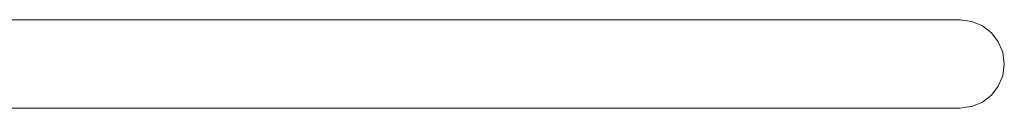
# Model space of a CAD drawing. Extents: x 1661 to 4283, y 1162 to 2287.
# Drawn here: x 2002 to 2040, y 1257 to 1260 of the extents above; entities that cross this region are included whole.
import ezdxf

# ---------------------------------------------------------------- set-up
doc = ezdxf.new("R2010")
doc.units = 0
doc.header["$MEASUREMENT"] = 0
doc.layers.add('ProfileEdges_Nr_Pióra__7', color=7, linetype='Continuous', lineweight=18)

msp = doc.modelspace()

# ---------------------------------------------------------------- linework, layer by layer
at = {"layer": 'ProfileEdges_Nr_Pióra__7', "linetype": 'Continuous', "flags": 128}
for points in [[(2001.062, 1260.344), (2002.087, 1260.344)], [(2002.087, 1260.344), (2003.112, 1260.344)], [(2003.112, 1260.344), (2004.138, 1260.344)], [(2004.138, 1260.344), (2005.163, 1260.344)], [(2005.163, 1260.344), (2006.188, 1260.344)], [(2006.188, 1260.344), (2007.214, 1260.344)], [(2007.214, 1260.344), (2008.239, 1260.344)], [(2008.239, 1260.344), (2009.264, 1260.344)], [(2009.264, 1260.344), (2010.29, 1260.344)], [(2010.29, 1260.344), (2011.315, 1260.344)], [(2011.315, 1260.344), (2012.34, 1260.344)], [(2012.34, 1260.344), (2013.366, 1260.344)], [(2013.366, 1260.344), (2014.391, 1260.344)], [(2014.391, 1260.344), (2015.416, 1260.344)], [(2015.416, 1260.344), (2016.442, 1260.344)], [(2016.442, 1260.344), (2017.467, 1260.344)], [(2017.467, 1260.344), (2018.493, 1260.344)], [(2018.493, 1260.344), (2019.518, 1260.344)], [(2019.518, 1260.344), (2020.543, 1260.344)], [(2020.543, 1260.344), (2021.569, 1260.344)], [(2021.569, 1260.344), (2022.594, 1260.344)], [(2022.594, 1260.344), (2023.619, 1260.344)], [(2023.619, 1260.344), (2024.645, 1260.344)], [(2024.645, 1260.344), (2025.671, 1260.344)], [(2025.671, 1260.344), (2026.699, 1260.344)], [(2026.699, 1260.344), (2027.726, 1260.344)], [(2027.726, 1260.344), (2028.753, 1260.344)], [(2028.753, 1260.344), (2029.78, 1260.344)], [(2029.78, 1260.344), (2030.805, 1260.344)], [(2030.805, 1260.344), (2031.293, 1260.344)], [(2031.293, 1260.344), (2031.781, 1260.344)], [(2031.781, 1260.344), (2032.267, 1260.344)], [(2032.267, 1260.344), (2032.749, 1260.344)], [(2032.749, 1260.344), (2033.222, 1260.344)], [(2033.222, 1260.344), (2033.684, 1260.344)], [(2033.684, 1260.344), (2034.111, 1260.344)], [(2034.111, 1260.344), (2034.527, 1260.344)], [(2034.527, 1260.344), (2034.929, 1260.344)], [(2034.929, 1260.344), (2035.317, 1260.344)], [(2035.317, 1260.344), (2035.689, 1260.344)], [(2035.689, 1260.344), (2036.044, 1260.344)], [(2036.044, 1260.344), (2036.373, 1260.344)], [(2036.373, 1260.344), (2036.683, 1260.344)], [(2036.683, 1260.344), (2036.974, 1260.344)], [(2036.974, 1260.344), (2037.244, 1260.344)], [(2037.244, 1260.344), (2037.494, 1260.344)], [(2037.494, 1260.344), (2037.722, 1260.344)], [(2037.722, 1260.344), (2037.928, 1260.344)], [(2037.928, 1260.344), (2038.113, 1260.344)], [(2038.113, 1260.344), (2038.274, 1260.344)], [(2038.274, 1260.344), (2038.412, 1260.344)], [(2038.412, 1260.344), (2038.523, 1260.344)], [(2038.523, 1260.344), (2038.608, 1260.344)], [(2038.608, 1260.344), (2038.669, 1260.344)], [(2038.669, 1260.344), (2038.705, 1260.344)], [(2038.764, 1260.335), (2038.715, 1260.344)], [(2038.795, 1260.331), (2038.764, 1260.335)], [(2038.901, 1260.317), (2038.795, 1260.331)], [(2038.994, 1260.305), (2038.901, 1260.317)], [(2039.153, 1260.282), (2038.994, 1260.305)], [(2039.172, 1260.282), (2039.161, 1260.282)], [(2039.583, 1260.108), (2039.172, 1260.282)], [(2039.931, 1259.839), (2039.583, 1260.108)], [(2040.2, 1259.491), (2039.931, 1259.839)], [(2040.373, 1259.08), (2040.2, 1259.491)], [(2040.434, 1258.624), (2040.373, 1259.08)], [(2040.373, 1258.167), (2040.434, 1258.624)], [(2040.199, 1257.756), (2040.373, 1258.167)], [(2039.93, 1257.408), (2040.199, 1257.756)], [(2039.171, 1256.966), (2039.581, 1257.139)], [(2039.581, 1257.139), (2039.93, 1257.408)], [(2002.088, 1256.905), (2001.063, 1256.905)], [(2003.113, 1256.905), (2002.088, 1256.905)], [(2004.139, 1256.905), (2003.113, 1256.905)], [(2005.164, 1256.905), (2004.139, 1256.905)], [(2006.189, 1256.905), (2005.164, 1256.905)], [(2007.215, 1256.905), (2006.189, 1256.905)], [(2008.24, 1256.905), (2007.215, 1256.905)], [(2009.265, 1256.905), (2008.24, 1256.905)], [(2010.291, 1256.905), (2009.265, 1256.905)], [(2011.316, 1256.905), (2010.291, 1256.905)], [(2012.341, 1256.905), (2011.316, 1256.905)], [(2013.367, 1256.905), (2012.341, 1256.905)], [(2014.392, 1256.905), (2013.367, 1256.905)], [(2015.418, 1256.905), (2014.392, 1256.905)], [(2016.443, 1256.905), (2015.418, 1256.905)], [(2017.468, 1256.905), (2016.443, 1256.905)], [(2018.494, 1256.905), (2017.468, 1256.905)], [(2019.519, 1256.905), (2018.494, 1256.905)], [(2020.544, 1256.905), (2019.519, 1256.905)], [(2021.57, 1256.905), (2020.544, 1256.905)], [(2022.595, 1256.905), (2021.57, 1256.905)], [(2023.62, 1256.905), (2022.595, 1256.905)], [(2024.646, 1256.905), (2023.62, 1256.905)], [(2025.673, 1256.905), (2024.646, 1256.905)], [(2026.7, 1256.905), (2025.673, 1256.905)], [(2027.727, 1256.905), (2026.7, 1256.905)], [(2028.754, 1256.905), (2027.727, 1256.905)], [(2029.781, 1256.905), (2028.754, 1256.905)], [(2030.806, 1256.905), (2029.781, 1256.905)], [(2031.294, 1256.905), (2030.806, 1256.905)], [(2031.782, 1256.905), (2031.294, 1256.905)], [(2032.269, 1256.905), (2031.782, 1256.905)], [(2032.749, 1256.905), (2032.269, 1256.905)], [(2033.222, 1256.905), (2032.749, 1256.905)], [(2033.685, 1256.905), (2033.222, 1256.905)], [(2034.112, 1256.905), (2033.685, 1256.905)], [(2034.527, 1256.905), (2034.112, 1256.905)], [(2034.93, 1256.905), (2034.527, 1256.905)], [(2035.317, 1256.905), (2034.93, 1256.905)], [(2035.689, 1256.905), (2035.317, 1256.905)], [(2036.044, 1256.905), (2035.689, 1256.905)], [(2036.373, 1256.905), (2036.044, 1256.905)], [(2036.683, 1256.905), (2036.373, 1256.905)], [(2036.973, 1256.905), (2036.683, 1256.905)], [(2037.244, 1256.905), (2036.973, 1256.905)], [(2037.494, 1256.905), (2037.244, 1256.905)], [(2037.722, 1256.905), (2037.494, 1256.905)], [(2037.928, 1256.905), (2037.722, 1256.905)], [(2038.112, 1256.905), (2037.928, 1256.905)], [(2038.127, 1256.905), (2038.112, 1256.905)], [(2038.274, 1256.905), (2038.127, 1256.905)], [(2038.411, 1256.905), (2038.274, 1256.905)], [(2038.522, 1256.905), (2038.411, 1256.905)], [(2038.607, 1256.905), (2038.522, 1256.905)], [(2038.668, 1256.905), (2038.607, 1256.905)], [(2038.696, 1256.905), (2038.668, 1256.905)], [(2038.714, 1256.905), (2038.945, 1256.937)], [(2038.945, 1256.937), (2039.042, 1256.951)], [(2039.042, 1256.951), (2039.16, 1256.966)], [(2039.171, 1256.966), (2039.16, 1256.966)]]:
    msp.add_lwpolyline(points, dxfattribs=at)

doc.saveas('drawing.dxf')
